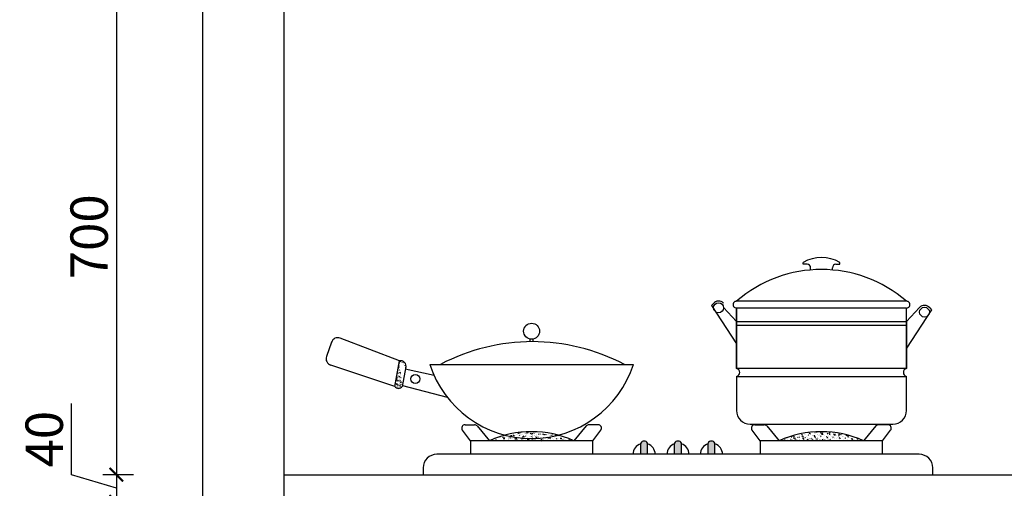
# Model space of a CAD drawing. Units: millimetres. Extents: x 45806 to 55269, y 52093 to 61064.
# Drawn here: x 45919 to 47368, y 59101 to 59790 of the extents above; entities that cross this region are included whole.
import ezdxf

# ---------------------------------------------------------------- set-up
doc = ezdxf.new("R2010")
doc.units = ezdxf.units.MM
for name, color, linetype in [('1', 1, 'Continuous'), ('JIA', 4, 'Continuous'), ('电器', 4, 'Continuous')]:
    doc.layers.add(name, color=color, linetype=linetype)
doc.styles.get("Standard").update_dxf_attribs({"font": 'arial.ttf'})
doc.dimstyles.new('yq25', dxfattribs={"dimtxt": 55, "dimasz": 20, "dimexe": 20, "dimexo": 20, "dimgap": 12, "dimtad": 1, "dimdec": 0, "dimdsep": 46, "dimtxsty": 'Standard', "dimblk": 'ARCHTICK', "dimcen": 0, "dimclrd": 256, "dimclre": 256, "dimclrt": 7, "dimadec": 0, "dimazin": 2, "dimtfac": 1, "dimtdec": 0, "dimtmove": 1, "dimatfit": 3, "dimfxl": 25, "dimfxlon": 1, "dimtolj": 1, "dimtzin": 0, "dimarcsym": 0})

# ---------------------------------------------------------------- blocks, each defined once
blk = doc.blocks.new('6TRGGTRT54RTF')
at = {"layer": '电器', "linetype": 'ByBlock'}
h = blk.add_hatch(dxfattribs=at)
h.set_pattern_fill('AR-CONC', color=134, scale=0.03, style=0)
h.set_pattern_definition([(50, (-672831.72498243, 126656.2756968498), (5.465540069880119, -0.4781725661670926), [0.5715, -6.2865]), (355, (-672831.72498243, 126656.2756968498), (-1.057284779270009, 5.731699286465397), [0.4572, -5.029199999999999]), (100.451, (-672831.26952243, 126656.2358493497), (4.408275049978777, 5.253500634608753), [0.4857000000000001, -5.342699999999997]), (46.18419999999999, (-672831.72498243, 126657.7996968498), (8.132371226763897, -1.261269837981813), [0.8572499999999998, -9.429749999999993]), (96.63559999999995, (-672831.0472854301, 126657.6945918497), (7.122127033987111, 7.422766676701476), [0.7285499999999983, -8.014049999999969]), (351.1840000000001, (-672831.72498243, 126657.7996968498), (7.122138174418017, 7.422753535817928), [0.6858, -7.5438]), (21, (-672830.9629824301, 126657.4186968498), (4.548446395061498, -3.067965555502873), [0.5715, -6.2865]), (326, (-672830.9629824301, 126657.4186968498), (1.85406085042941, 5.525638983669577), [0.4572, -5.029199999999999]), (71.45140000000002, (-672830.5839474301, 126657.1630338498), (6.402494723103731, 2.457685731481723), [0.4856999999999995, -5.342699999999991]), (37.50000000000001, (-672831.72498243, 126656.2756968498), (0.0926580975177545, 2.536651166194593), [0, -4.968239999999997, 0, -5.1054, 0, -5.04825]), (7.499999999999999, (-672831.72498243, 126656.2756968498), (2.00458987530917, 3.005417244543585), [0, -2.910839999999998, 0, -4.853939999999997, 0, -1.92405]), (327.4999999999998, (-672833.42424243, 126656.2756968498), (4.067717855006141, -0.1718623197802037), [0, -1.905, 0, -5.943599999999999, 0, -7.886699999999998]), (317.5, (-672834.18624243, 126656.2756968498), (4.443875441580541, 0.7627947309999904), [0, -2.476499999999999, 0, -3.947159999999998, 0, -5.600699999999998])])
edge = h.paths.add_edge_path()
edge.add_line((-426.9474283421877, 129.7802932219929), (-419.9294723140774, 167.5334205309045))
edge.add_line((-410.307005964918, 158.6067684872541), (-415.8752975182141, 129.7802932219929))
edge.add_arc((-418.3408655436942, 159.5962709547602), 8.094566996725492, 345.1556849559811, 461.3181008413917)
edge.add_arc((-421.4113629302009, 133.8271850681049), 6.857503471358334, 216.1669927893845, 323.8330072106155)
h = blk.add_hatch(dxfattribs=at)
h.set_pattern_fill('AR-CONC', color=134, scale=0.03, style=0)
h.set_pattern_definition([(50, (-672831.72498243, 126656.2756968496), (5.465540069880119, -0.4781725661670926), [0.5715, -6.2865]), (355, (-672831.72498243, 126656.2756968496), (-1.057284779270009, 5.731699286465397), [0.4572, -5.029199999999999]), (100.451, (-672831.26952243, 126656.2358493496), (4.408275049978777, 5.253500634608753), [0.4857000000000001, -5.342699999999997]), (46.18419999999999, (-672831.72498243, 126657.7996968496), (8.132371226763897, -1.261269837981813), [0.8572499999999998, -9.429749999999993]), (96.63559999999995, (-672831.0472854301, 126657.6945918496), (7.122127033987111, 7.422766676701476), [0.7285499999999967, -8.014049999999942]), (351.1840000000001, (-672831.72498243, 126657.7996968496), (7.122138174418017, 7.422753535817928), [0.6858, -7.5438]), (21, (-672830.9629824301, 126657.4186968496), (4.548446395061498, -3.067965555502873), [0.5715, -6.2865]), (326, (-672830.9629824301, 126657.4186968496), (1.85406085042941, 5.525638983669577), [0.4572, -5.029199999999999]), (71.45140000000002, (-672830.5839474301, 126657.1630338496), (6.402494723103731, 2.457685731481723), [0.4856999999999988, -5.342699999999974]), (37.50000000000001, (-672831.72498243, 126656.2756968496), (0.0926580975177545, 2.536651166194593), [0, -4.968239999999997, 0, -5.1054, 0, -5.04825]), (7.499999999999999, (-672831.72498243, 126656.2756968496), (2.00458987530917, 3.005417244543585), [0, -2.910839999999998, 0, -4.853939999999997, 0, -1.92405]), (327.4999999999998, (-672833.42424243, 126656.2756968496), (4.067717855006141, -0.1718623197802037), [0, -1.905, 0, -5.943599999999999, 0, -7.886699999999998]), (317.5, (-672834.18624243, 126656.2756968496), (4.443875441580541, 0.7627947309999904), [0, -2.476499999999999, 0, -3.947159999999998, 0, -5.600699999999998])])
edge = h.paths.add_edge_path()
edge.add_line((-426.9474283421877, 129.7802932218182), (-419.9294723140774, 167.5334205307299))
edge.add_line((-410.307005964918, 158.6067684871377), (-415.8752975182141, 129.7802932218182))
edge.add_arc((-418.3408655436942, 159.5962709546438), 8.094566996725492, 345.1556849559811, 461.3181008413917)
edge.add_arc((-421.4113629302009, 133.8271850679302), 6.857503471358334, 216.1669927893845, 323.8330072106155)
h = blk.add_hatch(dxfattribs=at)
h.set_pattern_fill('AR-CONC', color=134, scale=0.05, style=0)
h.set_pattern_definition([(50, (-672405.3518757147, 126651.2756968498), (9.109233449800195, -0.7969542769451543), [0.9525000000000002, -10.4775]), (355, (-672405.3518757147, 126651.2756968498), (-1.762141298783349, 9.552832144108997), [0.762, -8.382]), (100.451, (-672404.5927757146, 126651.2092843497), (7.347125083297963, 8.755834391014593), [0.8094999999999997, -8.904499999999993]), (46.18419999999999, (-672405.3518757147, 126653.8156968498), (13.55395204460649, -2.102116396636357), [1.428749999999998, -15.71625]), (96.63559999999995, (-672404.2223807145, 126653.6405218498), (11.87021172331185, 12.37127779450246), [1.214249999999995, -13.35674999999996]), (351.1840000000001, (-672405.3518757147, 126653.8156968498), (11.87023029069669, 12.37125589302988), [1.143, -12.573]), (21, (-672404.0818757146, 126653.1806968498), (7.580743991769163, -5.113275925838125), [0.9525000000000002, -10.4775]), (326, (-672404.0818757146, 126653.1806968498), (3.090101417382351, 9.209398306115963), [0.762, -8.382]), (71.45140000000002, (-672403.4501507147, 126652.7545918497), (10.67082453850622, 4.096142885802872), [0.8094999999999986, -8.904499999999981]), (37.50000000000001, (-672405.3518757147, 126651.2756968498), (0.1544301625295909, 4.227751943657653), [0, -8.2804, 0, -8.509, 0, -8.41375]), (7.499999999999999, (-672405.3518757147, 126651.2756968498), (3.340983125515287, 5.009028740905973), [0, -4.851399999999999, 0, -8.0899, 0, -3.206749999999998]), (327.4999999999998, (-672408.1839757146, 126651.2756968498), (6.77952975834357, -0.2864371996336729), [0, -3.174999999999998, 0, -9.906, 0, -13.1445]), (317.5, (-672409.4539757145, 126651.2756968498), (7.406459069300902, 1.271324551666649), [0, -4.1275, 0, -6.578599999999998, 0, -9.3345])])
edge = h.paths.add_edge_path()
edge.add_arc((-225.4454148303485, -88.70370111468947), 151.9773605783438, 65.8756114413186, 114.1243885586814)
edge.add_line((-287.5614467818523, 50.00000000017462), (-163.329382878961, 50.00000000017462))
h = blk.add_hatch(dxfattribs=at)
h.set_pattern_fill('AR-CONC', color=134, scale=0.05, style=0)
h.set_pattern_definition([(50, (-672405.3518757147, 126651.2756968496), (9.109233449800195, -0.7969542769451543), [0.9525000000000002, -10.4775]), (355, (-672405.3518757147, 126651.2756968496), (-1.762141298783349, 9.552832144108997), [0.762, -8.382]), (100.451, (-672404.5927757146, 126651.2092843496), (7.347125083297963, 8.755834391014593), [0.8094999999999997, -8.904499999999993]), (46.18419999999999, (-672405.3518757147, 126653.8156968496), (13.55395204460649, -2.102116396636357), [1.428749999999998, -15.71625]), (96.63559999999995, (-672404.2223807146, 126653.6405218496), (11.87021172331185, 12.37127779450246), [1.214249999999992, -13.35674999999994]), (351.1840000000001, (-672405.3518757147, 126653.8156968496), (11.87023029069669, 12.37125589302988), [1.143, -12.573]), (21, (-672404.0818757146, 126653.1806968496), (7.580743991769163, -5.113275925838125), [0.9525000000000002, -10.4775]), (326, (-672404.0818757146, 126653.1806968496), (3.090101417382351, 9.209398306115963), [0.762, -8.382]), (71.45140000000002, (-672403.4501507147, 126652.7545918496), (10.67082453850622, 4.096142885802872), [0.8094999999999972, -8.904499999999958]), (37.50000000000001, (-672405.3518757147, 126651.2756968496), (0.1544301625295909, 4.227751943657653), [0, -8.2804, 0, -8.509, 0, -8.41375]), (7.499999999999999, (-672405.3518757147, 126651.2756968496), (3.340983125515287, 5.009028740905973), [0, -4.851399999999999, 0, -8.0899, 0, -3.206749999999998]), (327.4999999999998, (-672408.1839757146, 126651.2756968496), (6.77952975834357, -0.2864371996336729), [0, -3.174999999999998, 0, -9.906, 0, -13.1445]), (317.5, (-672409.4539757145, 126651.2756968496), (7.406459069300902, 1.271324551666649), [0, -4.1275, 0, -6.578599999999998, 0, -9.3345])])
edge = h.paths.add_edge_path()
edge.add_arc((-225.4454148303485, -88.70370111486409), 151.9773605783438, 65.8756114413186, 114.1243885586814)
edge.add_line((-287.5614467818523, 50), (-163.3293828788446, 50))
h = blk.add_hatch(dxfattribs=at)
h.set_pattern_fill('AR-CONC', color=134, scale=0.05, style=0)
h.set_pattern_definition([(50, (-672831.72498243, 126651.2756968498), (9.109233449800195, -0.7969542769451543), [0.9525000000000002, -10.4775]), (355, (-672831.72498243, 126651.2756968498), (-1.762141298783349, 9.552832144108997), [0.762, -8.382]), (100.451, (-672830.96588243, 126651.2092843497), (7.347125083297963, 8.755834391014593), [0.8094999999999997, -8.904499999999993]), (46.18419999999999, (-672831.72498243, 126653.8156968498), (13.55395204460649, -2.102116396636357), [1.428749999999998, -15.71625]), (96.63559999999995, (-672830.59548743, 126653.6405218498), (11.87021172331185, 12.37127779450246), [1.214249999999995, -13.35674999999997]), (351.1840000000001, (-672831.72498243, 126653.8156968498), (11.87023029069669, 12.37125589302988), [1.143, -12.573]), (21, (-672830.45498243, 126653.1806968498), (7.580743991769163, -5.113275925838125), [0.9525000000000002, -10.4775]), (326, (-672830.45498243, 126653.1806968498), (3.090101417382351, 9.209398306115963), [0.762, -8.382]), (71.45140000000002, (-672829.82325743, 126652.7545918497), (10.67082453850622, 4.096142885802872), [0.8094999999999986, -8.904499999999981]), (37.50000000000001, (-672831.72498243, 126651.2756968498), (0.1544301625295909, 4.227751943657653), [0, -8.2804, 0, -8.509, 0, -8.41375]), (7.499999999999999, (-672831.72498243, 126651.2756968498), (3.340983125515287, 5.009028740905973), [0, -4.851399999999999, 0, -8.0899, 0, -3.206749999999998]), (327.4999999999998, (-672834.5570824299, 126651.2756968498), (6.77952975834357, -0.2864371996336729), [0, -3.174999999999998, 0, -9.906, 0, -13.1445]), (317.5, (-672835.82708243, 126651.2756968498), (7.406459069300902, 1.271324551666649), [0, -4.1275, 0, -6.578599999999998, 0, -9.3345])])
edge = h.paths.add_edge_path()
edge.add_arc((200.9276918850373, -88.70370111468947), 151.9773605783438, 65.8756114413186, 114.1243885586814)
edge.add_line((138.8116599335335, 50.00000000017462), (263.0437238365412, 50.00000000017462))
h = blk.add_hatch(dxfattribs=at)
h.set_pattern_fill('AR-CONC', color=134, scale=0.05, style=0)
h.set_pattern_definition([(50, (-672831.72498243, 126651.2756968496), (9.109233449800195, -0.7969542769451543), [0.9525000000000002, -10.4775]), (355, (-672831.72498243, 126651.2756968496), (-1.762141298783349, 9.552832144108997), [0.762, -8.382]), (100.451, (-672830.96588243, 126651.2092843496), (7.347125083297963, 8.755834391014593), [0.8094999999999997, -8.904499999999993]), (46.18419999999999, (-672831.72498243, 126653.8156968496), (13.55395204460649, -2.102116396636357), [1.428749999999998, -15.71625]), (96.63559999999995, (-672830.59548743, 126653.6405218496), (11.87021172331185, 12.37127779450246), [1.214249999999992, -13.35674999999995]), (351.1840000000001, (-672831.72498243, 126653.8156968496), (11.87023029069669, 12.37125589302988), [1.143, -12.573]), (21, (-672830.45498243, 126653.1806968496), (7.580743991769163, -5.113275925838125), [0.9525000000000002, -10.4775]), (326, (-672830.45498243, 126653.1806968496), (3.090101417382351, 9.209398306115963), [0.762, -8.382]), (71.45140000000002, (-672829.82325743, 126652.7545918496), (10.67082453850622, 4.096142885802872), [0.8094999999999972, -8.904499999999958]), (37.50000000000001, (-672831.72498243, 126651.2756968496), (0.1544301625295909, 4.227751943657653), [0, -8.2804, 0, -8.509, 0, -8.41375]), (7.499999999999999, (-672831.72498243, 126651.2756968496), (3.340983125515287, 5.009028740905973), [0, -4.851399999999999, 0, -8.0899, 0, -3.206749999999998]), (327.4999999999998, (-672834.5570824299, 126651.2756968496), (6.77952975834357, -0.2864371996336729), [0, -3.174999999999998, 0, -9.906, 0, -13.1445]), (317.5, (-672835.82708243, 126651.2756968496), (7.406459069300902, 1.271324551666649), [0, -4.1275, 0, -6.578599999999998, 0, -9.3345])])
edge = h.paths.add_edge_path()
edge.add_arc((200.9276918850373, -88.70370111486409), 151.9773605783438, 65.8756114413186, 114.1243885586814)
edge.add_line((138.8116599335335, 50), (263.0437238365412, 50))
h = blk.add_hatch(color=134, dxfattribs=at)
edge = h.paths.add_edge_path()
edge.add_line((-54.81754304026253, 30.00000000017462), (-54.81754304026253, 46.28037138731452))
edge.add_arc((-59.81754304026253, 44.05172555119497), 5.474199691535173, 24.02392712715588, 155.9760728728441)
edge.add_line((-64.81754304026252, 46.28037138731452), (-64.81754304026252, 30.00000000017462))
edge.add_line((-64.81754304026252, 30.00000000017462), (-54.81754304026253, 30.00000000017462))
h = blk.add_hatch(color=134, dxfattribs=at)
edge = h.paths.add_edge_path()
edge.add_line((-54.81754304026253, 30), (-54.81754304026253, 46.28037138713989))
edge.add_arc((-59.81754304026253, 44.05172555102035), 5.474199691535173, 24.02392712410973, 155.9760728758902)
edge.add_line((-64.81754304026252, 46.28037138713989), (-64.81754304026252, 30))
edge.add_line((-64.81754304026252, 30), (-54.81754304026253, 30))
h = blk.add_hatch(color=134, dxfattribs=at)
edge = h.paths.add_edge_path()
edge.add_line((-5.000000000116415, 30.00000000017462), (-5.000000000116415, 46.28037138731452))
edge.add_arc((-10.00000000011641, 44.05172555119497), 5.474199691535173, 24.02392712715588, 155.9760728728441)
edge.add_line((-15.00000000011641, 46.28037138731452), (-15.00000000011641, 30.00000000017462))
edge.add_line((-15.00000000011641, 30.00000000017462), (-5.000000000116415, 30.00000000017462))
h = blk.add_hatch(color=134, dxfattribs=at)
edge = h.paths.add_edge_path()
edge.add_line((-5, 30), (-5, 46.28037138713989))
edge.add_arc((-10, 44.05172555102035), 5.474199691535173, 24.02392712410973, 155.9760728758902)
edge.add_line((-15, 46.28037138713989), (-15, 30))
edge.add_line((-15, 30), (-5, 30))
h = blk.add_hatch(color=134, dxfattribs=at)
edge = h.paths.add_edge_path()
edge.add_line((44.2659123565536, 30.00000000017462), (44.2659123565536, 46.28037138731452))
edge.add_arc((39.2659123565536, 44.05172555119497), 5.474199691535173, 24.02392712715588, 155.9760728728441)
edge.add_line((34.2659123565536, 46.28037138731452), (34.2659123565536, 30.00000000017462))
edge.add_line((34.2659123565536, 30.00000000017462), (44.2659123565536, 30.00000000017462))
h = blk.add_hatch(color=134, dxfattribs=at)
edge = h.paths.add_edge_path()
edge.add_line((44.2659123565536, 30), (44.2659123565536, 46.28037138713989))
edge.add_arc((39.2659123565536, 44.05172555102035), 5.474199691535173, 24.02392712410973, 155.9760728758902)
edge.add_line((34.2659123565536, 46.28037138713989), (34.2659123565536, 30))
edge.add_line((34.2659123565536, 30), (44.2659123565536, 30))
at = {"layer": '电器', "color": 134, "linetype": 'ByBlock'}
for p, q in [((174.1019243980991, 309.5485669530463), (174.1019243980991, 312.3903430741048)), ((174.1019243980991, 309.5485669529298), (174.1019243980991, 312.3903430739883)), ((180.1451460188254, 309.5485669530463), (174.1019243980991, 309.5485669530463)), ((180.1451460188254, 309.5485669529298), (174.1019243980991, 309.5485669529298)), ((185.1451460188254, 301.1415341442333), (185.1451460188254, 304.5485669530462)), ((185.1451460188254, 301.141534144117), (185.1451460188254, 304.5485669529298)), ((217.247778535937, 301.1415341442333), (217.247778535937, 304.5485669530462)), ((217.247778535937, 301.141534144117), (217.247778535937, 304.5485669529298)), ((222.247778535937, 309.5485669530463), (228.2910001566634, 309.5485669530463)), ((222.247778535937, 309.5485669529298), (228.2910001566634, 309.5485669529298)), ((228.2910001566634, 309.5485669530463), (228.2910001566634, 312.3903430741048)), ((228.2910001566634, 309.5485669529298), (228.2910001566634, 312.3903430739883)), ((41.99448701448273, 251.9658231101348), (39.3074153274065, 248.7932149542612)), ((41.99448701448273, 251.9658231099602), (39.3074153274065, 248.7932149541448)), ((39.3074153274065, 248.7932149542612), (76.196462277323, 192.6133881316636)), ((39.3074153274065, 248.7932149541448), (76.196462277323, 192.6133881315472)), ((326.196462277323, 255.1628421551431), (76.196462277323, 255.1628421551431)), ((326.196462277323, 255.1628421550268), (76.196462277323, 255.1628421550268)), ((76.196462277323, 225.1628421551432), (56.95597249013372, 245.8999993704492)), ((76.196462277323, 225.1628421550267), (56.95597249013372, 245.8999993703328)), ((76.196462277323, 245.1628421551431), (76.196462277323, 225.1628421551432)), ((76.196462277323, 245.1628421551431), (76.196462277323, 156.3068044918473)), ((76.196462277323, 156.3068044918473), (76.196462277323, 245.1628421551431)), ((326.196462277323, 245.1628421551431), (76.196462277323, 245.1628421551431)), ((76.196462277323, 245.1628421550267), (76.196462277323, 225.1628421550267)), ((76.196462277323, 245.1628421550267), (76.196462277323, 156.3068044916726)), ((76.196462277323, 156.3068044916726), (76.196462277323, 245.1628421550267)), ((326.196462277323, 245.1628421550267), (76.196462277323, 245.1628421550267)), ((326.196462277323, 225.1628421551432), (345.4369520646287, 245.8999993704492)), ((326.196462277323, 225.1628421550267), (345.4369520647451, 245.8999993703328)), ((326.196462277323, 156.3068044918473), (326.196462277323, 245.1628421551431)), ((326.196462277323, 156.3068044916726), (326.196462277323, 245.1628421550267)), ((76.196462277323, 225.1628421551432), (326.196462277323, 225.1628421551432)), ((76.196462277323, 225.1628421551432), (76.196462277323, 156.3068044918473)), ((76.196462277323, 225.1628421550267), (326.196462277323, 225.1628421550267)), ((76.196462277323, 225.1628421550267), (76.196462277323, 156.3068044916726)), ((76.196462277323, 220.1628421551431), (326.196462277323, 220.1628421551431)), ((76.196462277323, 220.1628421550267), (326.196462277323, 220.1628421550267)), ((326.196462277323, 225.1628421551432), (326.196462277323, 156.3068044918473)), ((326.196462277323, 225.1628421550267), (326.196462277323, 156.3068044916726)), ((-520.0393824104685, 194.861938907241), (-527.4015925917773, 174.0749278011499)), ((-520.0393824104685, 194.8619389071246), (-527.401592591661, 174.0749278010335)), ((-419.9294723140774, 167.5334205309045), (-507.0396168733714, 200.8631097275647)), ((-419.9294723140774, 167.5334205307299), (-507.0396168733714, 200.8631097273901)), ((-227.7846745745046, 195.7002744160127), (-227.7846745745046, 199.5999844047473)), ((-227.7846745745046, 195.700274415838), (-227.7846745745046, 199.5999844045727)), ((-223.1061550863087, 195.7002744160127), (-223.1061550863087, 199.5999844047473)), ((-223.1061550861923, 195.700274415838), (-223.1061550861923, 199.5999844045727)), ((-426.9474283421877, 129.7802932219929), (-521.1441918078344, 161.2517591072246)), ((-426.9474283421877, 129.7802932218182), (-521.144191807718, 161.25175910705)), ((-426.9474283421877, 129.7802932219929), (-419.9294723140774, 167.5334205309045)), ((-426.9474283421877, 129.7802932218182), (-419.9294723140774, 167.5334205307299)), ((-375.4454148303485, 162.2223100033006), (-75.44541483034845, 162.2223100033006)), ((-410.307005964918, 158.6067684872541), (-415.8752975182141, 129.7802932219929)), ((-410.307005964918, 158.6067684871377), (-415.8752975182141, 129.7802932218182)), ((-369.0191934345057, 145.7018606190104), (-411.3487736176467, 155.2971342199016)), ((-369.0191934345057, 145.7018606188358), (-411.3487736176467, 155.297134219727)), ((326.196462277323, 156.3068044918473), (76.196462277323, 156.3068044918473)), ((326.196462277323, 156.3068044916726), (76.196462277323, 156.3068044916726)), ((-415.4474724035244, 131.23210516182), (-349.9624204367865, 114.2063754495466)), ((-415.4474724035244, 131.2321051616454), (-349.9624204367865, 114.2063754494302)), ((76.196462277323, 144.5271769415121), (326.196462277323, 144.5271769415121)), ((76.196462277323, 144.5271769415121), (76.196462277323, 94.34356907947222)), ((76.196462277323, 144.5271769413375), (326.196462277323, 144.5271769413375)), ((76.196462277323, 144.5271769413375), (76.196462277323, 94.34356907935579)), ((326.196462277323, 94.34356907947222), (326.196462277323, 144.5271769415121)), ((326.196462277323, 94.34356907935579), (326.196462277323, 144.5271769413375)), ((-323.3532446506433, 73.5296777326148), (-309.5804238372948, 73.5296777326148)), ((-323.3532446506433, 73.52967773249839), (-309.5804238372948, 73.52967773249839)), ((-127.5375850100536, 73.5296777326148), (-141.3104058235185, 73.5296777326148)), ((-127.5375850100536, 73.52967773249839), (-141.3104058235185, 73.52967773249839)), ((96.196462277323, 74.34356907947222), (306.196462277323, 74.34356907947222)), ((96.196462277323, 74.34356907935579), (306.196462277323, 74.34356907935579)), ((103.0198620648589, 73.5296777326148), (116.7926828782074, 73.5296777326148)), ((103.0198620648589, 73.52967773249839), (116.7926828782074, 73.52967773249839)), ((298.8355217053322, 73.5296777326148), (285.0627008918673, 73.5296777326148)), ((298.8355217053322, 73.52967773249839), (285.0627008918673, 73.52967773249839)), ((-315.4454148303483, 50.00000000017462), (-327.3210171224782, 65.48718178167474)), ((-315.4454148303483, 50), (-327.3210171224782, 65.48718178155832)), ((-305.7453153270762, 71.73778351565123), (-287.5614467818523, 50.00000000017462)), ((-305.7453153270762, 71.73778351547662), (-287.5614467818523, 50)), ((-145.1455143337371, 71.73778351565123), (-163.329382878961, 50.00000000017462)), ((-145.1455143337371, 71.73778351547662), (-163.3293828788446, 50)), ((-135.4454148303484, 50.00000000017462), (-123.5698125382187, 65.48718178167474)), ((-135.4454148303484, 50), (-123.5698125382187, 65.48718178155832)), ((110.9276918850373, 50.00000000017462), (99.05208959290758, 65.48718178167474)), ((110.9276918850373, 50), (99.05208959290758, 65.48718178155832)), ((120.627791388426, 71.73778351565123), (138.8116599335335, 50.00000000017462)), ((120.627791388426, 71.73778351547662), (138.8116599335335, 50)), ((281.2275923817651, 71.73778351565123), (263.0437238365412, 50.00000000017462)), ((281.2275923817651, 71.73778351547662), (263.0437238365412, 50)), ((290.9276918850373, 50.00000000017462), (302.8032941771671, 65.48718178167474)), ((290.9276918850373, 50), (302.8032941771671, 65.48718178155832)), ((-135.4454148303484, 50.00000000017462), (-315.4454148303483, 50.00000000017462)), ((-315.4454148303483, 50.00000000017462), (-315.4454148303483, 30.00000000017462)), ((-135.4454148303484, 50), (-315.4454148303483, 50)), ((-315.4454148303483, 50), (-315.4454148303483, 30)), ((-163.329382878961, 50.00000000017462), (-287.5614467818523, 50.00000000017462)), ((-163.3293828788446, 50), (-287.5614467818523, 50)), ((-135.4454148303484, 30.00000000017462), (-135.4454148303484, 50.00000000017462)), ((-135.4454148303484, 30), (-135.4454148303484, 50)), ((-64.81754304026252, 30.00000000017462), (-64.81754304026252, 46.28037138731452)), ((-64.81754304026252, 30), (-64.81754304026252, 46.28037138713989)), ((-54.81754304026253, 30.00000000017462), (-54.81754304026253, 46.28037138731452)), ((-54.81754304026253, 30), (-54.81754304026253, 46.28037138713989)), ((-15.00000000011641, 30.00000000017462), (-15.00000000011641, 46.28037138731452)), ((-15, 30), (-15, 46.28037138713989)), ((-5.000000000116415, 30.00000000017462), (-5.000000000116415, 46.28037138731452)), ((-5, 30), (-5, 46.28037138713989)), ((34.2659123565536, 30.00000000017462), (34.2659123565536, 46.28037138731452)), ((34.2659123565536, 30), (34.2659123565536, 46.28037138713989)), ((44.2659123565536, 30.00000000017462), (44.2659123565536, 46.28037138731452)), ((44.2659123565536, 30), (44.2659123565536, 46.28037138713989)), ((290.9276918850373, 50.00000000017462), (110.9276918850373, 50.00000000017462)), ((110.9276918850373, 50.00000000017462), (110.9276918850373, 30.00000000017462)), ((290.9276918850373, 50), (110.9276918850373, 50)), ((110.9276918850373, 50), (110.9276918850373, 30)), ((263.0437238365412, 50.00000000017462), (138.8116599335335, 50.00000000017462)), ((263.0437238365412, 50), (138.8116599335335, 50)), ((290.9276918850373, 30.00000000017462), (290.9276918850373, 50.00000000017462)), ((290.9276918850373, 30), (290.9276918850373, 50)), ((-54.81754304026253, 30.00000000017462), (-64.81754304026252, 30.00000000017462)), ((-54.81754304026253, 30.00000000017462), (-64.81754304026252, 30.00000000017462)), ((-54.81754304026253, 30.00000000017462), (-64.81754304026252, 30.00000000017462)), ((-54.81754304026253, 30.00000000017462), (-64.81754304026252, 30.00000000017462)), ((-54.81754304026253, 30), (-64.81754304026252, 30)), ((-54.81754304026253, 30), (-64.81754304026252, 30)), ((-54.81754304026253, 30), (-64.81754304026252, 30)), ((-54.81754304026253, 30), (-64.81754304026252, 30)), ((-5.000000000116415, 30.00000000017462), (-15.00000000011641, 30.00000000017462)), ((-5.000000000116415, 30.00000000017462), (-15.00000000011641, 30.00000000017462)), ((-5.000000000116415, 30.00000000017462), (-15.00000000011641, 30.00000000017462)), ((-5.000000000116415, 30.00000000017462), (-15.00000000011641, 30.00000000017462)), ((-5, 30), (-15, 30)), ((-5, 30), (-15, 30)), ((-5, 30), (-15, 30)), ((-5, 30), (-15, 30)), ((44.2659123565536, 30.00000000017462), (34.2659123565536, 30.00000000017462)), ((44.2659123565536, 30.00000000017462), (34.2659123565536, 30.00000000017462)), ((44.2659123565536, 30.00000000017462), (34.2659123565536, 30.00000000017462)), ((44.2659123565536, 30.00000000017462), (34.2659123565536, 30.00000000017462)), ((44.2659123565536, 30), (34.2659123565536, 30)), ((44.2659123565536, 30), (34.2659123565536, 30)), ((44.2659123565536, 30), (34.2659123565536, 30)), ((44.2659123565536, 30), (34.2659123565536, 30)), ((-385.0000000001164, 10.00000000017462), (-385.0000000001164, 1.74623e-10)), ((-385, 10), (-385, 0))]:
    blk.add_line(p, q, dxfattribs=at)
at = {"layer": '电器', "color": 134}
for p, q in [((363.0855092273559, 242.3888179390342), (326.196462277323, 186.2089911164366)), ((363.0855092273559, 242.3888179389178), (326.196462277323, 186.2089911163202)), ((360.3984375402797, 245.5614260949078), (363.0855092273559, 242.3888179390342)), ((360.3984375402797, 245.5614260947332), (363.0855092273559, 242.3888179389178)), ((344.9999999998836, 30.00000000017462), (-365.0000000001164, 30.00000000017462)), ((345, 30), (-365, 30)), ((-385.0000000001164, 1.74623e-10), (364.9999999998836, 1.74623e-10)), ((-385, 0), (365, 0)), ((364.9999999998836, 1.74623e-10), (364.9999999998836, 10.00000000017462)), ((365, 0), (365, 10))]:
    blk.add_line(p, q, dxfattribs=at)
at = {"layer": '电器', "color": 134, "linetype": 'ByBlock'}
for centre, radius in [((49.62531625328121, 245.5028172206366), 7.249018685164628), ((49.62531625328121, 245.5028172205202), 7.249018685164628), ((352.7676083014812, 239.0984202054097), 7.249018685164628), ((352.7676083014812, 239.0984202052932), 7.249018685164628), ((-225.4454148303485, 211.0601113221492), 11.69643728293998), ((-225.4454148303485, 211.0601113219745), 11.69643728293998), ((-396.5874460062478, 140.8538385848514), 6.599132922336137), ((-396.5874460062478, 140.8538385846768), 6.599132922336137)]:
    blk.add_circle(centre, radius, dxfattribs=at)
for centre, radius, start, end in [((201.196462277323, 264.287601972348), 55.20858343044823, 60.60900873047468, 119.3909912695253), ((201.196462277323, 264.2876019721734), 55.20858343044823, 60.60900873792302, 119.3909912620769), ((180.1451460188254, 304.5485669530462), 5, 0, 90), ((180.1451460188254, 304.5485669529298), 5, 0, 90), ((222.247778535937, 304.5485669530462), 5, 90, 180), ((222.247778535937, 304.5485669529298), 5, 90, 180), ((201.196462277323, 111.0383079852327), 190.7796670237341, 49.06472123438088, 130.9352787656191), ((201.196462277323, 111.0383079851162), 190.7796670237341, 49.06472123438088, 130.9352787656191), ((49.62531625328121, 245.5028172206366), 10, 42.85598442891489, 139.7367406560932), ((49.62531625328121, 245.5028172205202), 10, 42.85598442891489, 139.7367406560932), ((76.03389138681814, 250.1628421551432), 5.002642231307335, 88.13773088125699, 271.862269118743), ((76.03389138681814, 250.1628421550267), 5.002642231307335, 88.13773088125699, 271.862269118743), ((326.3590331679443, 250.1628421551432), 5.002642231307335, 268.137730881257, 91.862269118743), ((326.3590331679443, 250.1628421550267), 5.002642231307335, 268.137730881257, 91.862269118743), ((352.7676083014812, 239.0984202054097), 10, 40.26325934390676, 137.1440155710851), ((352.7676083014812, 239.0984202052932), 10, 40.26325934390676, 137.1440155710851), ((-510.6131306723692, 191.5234095649211), 10, 69.06237597784371, 160.4971994387192), ((-510.6131306723692, 191.5234095647465), 10, 69.06237597784371, 160.4971994387192), ((-224.2757849583868, -94.70372478384523), 290.4063545883566, 62.21612105436089, 117.7838789456391), ((-224.2757849582704, -94.70372478396166), 290.4063545883566, 62.21612105436089, 117.7838789456391), ((-517.9753408535616, 170.7363984588301), 10, 160.4971994387192, 251.5253471420785), ((-517.9753408535616, 170.7363984586554), 10, 160.4971994387192, 251.5253471420785), ((-418.3408655436942, 159.5962709547602), 8.094566996725492, 345.1556849559811, 101.3181008413917), ((-418.3408655436942, 159.5962709546438), 8.094566996725492, 345.1556849559811, 101.3181008413917), ((-225.4454148303485, 211.0601113221492), 157.7502166009918, 198.0344900271554, 341.9655099728445), ((-225.4454148303485, 211.0601113219745), 157.7502166009918, 198.0344900271554, 341.9655099728445), ((74.67142810905352, 150.4169907166506), 6.084047626457843, 284.5166370683267, 75.48336293167318), ((74.67142810905352, 150.4169907165342), 6.084047626457843, 284.5166370683267, 75.48336293167318), ((327.7214964458253, 150.4169907166506), 6.084047626457843, 104.5166370683268, 255.4833629316731), ((327.7214964458253, 150.4169907165342), 6.084047626457843, 104.5166370683268, 255.4833629316731), ((-421.4113629302009, 133.8271850681049), 6.857503471358334, 216.1669927893845, 323.8330072106155), ((-421.4113629302009, 133.8271850679302), 6.857503471358334, 216.1669927893845, 323.8330072106155), ((96.196462277323, 94.34356907947222), 20, 180, 270), ((96.196462277323, 94.34356907935579), 20, 180, 270), ((306.196462277323, 94.34356907947222), 20, 270, 0), ((306.196462277323, 94.34356907935579), 20, 270, 0), ((-323.3532446506433, 68.5296777326148), 5, 90, 217.4810635776419), ((-323.3532446506433, 68.52967773249839), 5, 90, 217.4810635776419), ((-309.5804238372948, 68.5296777326148), 5, 39.9128115571219, 90), ((-309.5804238372948, 68.52967773249839), 5, 39.9128115571219, 90), ((-141.3104058235185, 68.5296777326148), 5, 90, 140.0871884428781), ((-141.3104058235185, 68.52967773249839), 5, 90, 140.0871884428781), ((-127.5375850100536, 68.5296777326148), 5, 322.5189364223582, 90), ((-127.5375850100536, 68.52967773249839), 5, 322.5189364223582, 90), ((103.0198620648589, 68.5296777326148), 5, 90, 217.4810635776419), ((103.0198620648589, 68.52967773249839), 5, 90, 217.4810635776419), ((116.7926828782074, 68.5296777326148), 5, 39.9128115571219, 90), ((116.7926828782074, 68.52967773249839), 5, 39.9128115571219, 90), ((285.0627008918673, 68.5296777326148), 5, 90, 140.0871884428781), ((285.0627008918673, 68.52967773249839), 5, 90, 140.0871884428781), ((298.8355217053322, 68.5296777326148), 5, 322.5189364223582, 90), ((298.8355217053322, 68.52967773249839), 5, 322.5189364223582, 90), ((-225.4454148303485, -88.70370111468947), 151.9773605783438, 65.8756114413186, 114.1243885586814), ((-225.4454148303485, -88.70370111486409), 151.9773605783438, 65.8756114413186, 114.1243885586814), ((200.9276918850373, -88.70370111468947), 151.9773605783438, 65.8756114413186, 114.1243885586814), ((200.9276918850373, -88.70370111486409), 151.9773605783438, 65.8756114413186, 114.1243885586814), ((-59.81754304026253, 30.00000000017462), 16.28037138713625, 107.8856514581561, 180), ((-59.81754304026253, 30), 16.28037138713625, 107.8856514581561, 180), ((-59.81754304026253, 44.05172555119497), 5.474199691535173, 24.02392712715588, 155.9760728728441), ((-59.81754304026253, 44.05172555102035), 5.474199691535173, 24.02392712410973, 155.9760728758902), ((-59.81754304026253, 30.00000000017462), 16.28037138713625, 0, 72.1143485418439), ((-59.81754304026253, 30), 16.28037138713625, 0, 72.1143485418439), ((-10.00000000011641, 30.00000000017462), 16.28037138713625, 107.8856514581561, 180), ((-10, 30), 16.28037138713625, 107.8856514581561, 180), ((-10.00000000011641, 44.05172555119497), 5.474199691535173, 24.02392712715588, 155.9760728728441), ((-10, 44.05172555102035), 5.474199691535173, 24.02392712410973, 155.9760728758902), ((-10.00000000011641, 30.00000000017462), 16.28037138713625, 0, 72.1143485418439), ((-10, 30), 16.28037138713625, 0, 72.1143485418439), ((39.2659123565536, 30.00000000017462), 16.28037138713625, 107.8856514581561, 180), ((39.2659123565536, 30), 16.28037138713625, 107.8856514581561, 180), ((39.2659123565536, 44.05172555119497), 5.474199691535173, 24.02392712715588, 155.9760728728441), ((39.2659123565536, 44.05172555102035), 5.474199691535173, 24.02392712410973, 155.9760728758902), ((39.2659123565536, 30.00000000017462), 16.28037138713625, 0, 72.1143485418439), ((39.2659123565536, 30), 16.28037138713625, 0, 72.1143485418439), ((-365.0000000001164, 10.00000000017462), 20, 90, 180), ((-365, 10), 20, 90, 180)]:
    blk.add_arc(centre, radius, start, end, dxfattribs=at)
at = {"layer": '电器', "color": 134}
for centre in [(344.9999999998836, 10.00000000017462), (345, 10)]:
    blk.add_arc(centre, 20, 0, 90, dxfattribs=at)
blk = doc.blocks.new('_ArchTick')
at = {"color": 0, "linetype": 'ByBlock', "const_width": 0.15}
blk.add_lwpolyline([(-0.5, -0.5), (0.5, 0.5)], dxfattribs=at)
blk = doc.blocks.new('*D32')
at = {"layer": '1', "lineweight": -2, "transparency": 16777216}
for p, q in [((46086.55561110823, 59821.01680592252), (46041.55561110823, 59821.01680592252)), ((46061.55561110823, 59821.01680592252), (46061.55561110823, 59121.01680592253)), ((46086.55561110823, 59121.01680592253), (46041.55561110823, 59121.01680592253))]:
    blk.add_line(p, q, dxfattribs=at)
at = {"layer": 'DEFPOINTS', "color": 0, "transparency": 16777216}
for p in [(46428.11365578545, 59821.01680592252), (46061.55561110823, 59121.01680592253), (46308.11365578545, 59121.01680592253)]:
    blk.add_point(p, dxfattribs=at)
at = {"layer": '1', "lineweight": -2, "transparency": 16777216, "xscale": 20, "yscale": 20, "zscale": 20}
for p, rotation in [((46061.55561110823, 59821.01680592252), 90), ((46061.55561110823, 59121.01680592253), 270)]:
    blk.add_blockref('_ArchTick', p, dxfattribs=dict(at, rotation=rotation))
at = {"layer": '1', "color": 7, "transparency": 16777216, "insert": (46021.47409678355, 59471.0168059225), "char_height": 55, "attachment_point": 5, "rotation": 90}
blk.add_mtext('\\A1;700', dxfattribs=at)
blk = doc.blocks.new('*D24')
at = {"layer": '1', "lineweight": -2, "transparency": 16777216}
for p, q in [((45995.47409678356, 59120.84126021994), (45995.47409678356, 59225.65299282567)), ((46061.55561110826, 59101.01680592253), (45995.47409678356, 59120.84126021994)), ((46086.55561110826, 59121.01680592253), (46041.55561110826, 59121.01680592253)), ((46061.55561110826, 59121.01680592253), (46061.55561110826, 59081.01680592253)), ((46086.55561110826, 59081.01680592253), (46041.55561110826, 59081.01680592253))]:
    blk.add_line(p, q, dxfattribs=at)
at = {"layer": 'DEFPOINTS', "color": 0, "transparency": 16777216}
for p in [(46308.11365578545, 59121.01680592253), (46061.55561110826, 59081.01680592253), (46308.11365578545, 59081.01680592253)]:
    blk.add_point(p, dxfattribs=at)
at = {"layer": '1', "lineweight": -2, "transparency": 16777216, "xscale": 20, "yscale": 20, "zscale": 20}
for p, rotation in [((46061.55561110826, 59121.01680592253), 90), ((46061.55561110826, 59081.01680592253), 270)]:
    blk.add_blockref('_ArchTick', p, dxfattribs=dict(at, rotation=rotation))
at = {"layer": '1', "color": 7, "transparency": 16777216, "insert": (45955.39258245887, 59173.24712652278), "char_height": 55, "attachment_point": 5, "rotation": 90}
blk.add_mtext('\\A1;40', dxfattribs=at)

msp = doc.modelspace()

# ---------------------------------------------------------------- linework, layer by layer
for p, q in [((46188.11365578543, 60716.0168059225), (46188.11365578543, 58271.0168059225)), ((46308.11365578543, 60716.0168059225), (46308.11365578543, 58271.0168059225))]:
    msp.add_line(p, q)
at = {"layer": 'JIA'}
msp.add_line((46308.11365578543, 59121.0168059225), (48043.11365578543, 59121.0168059225), dxfattribs=at)

# ---------------------------------------------------------------- block references
msp.add_blockref('6TRGGTRT54RTF', (46898.11365578544, 59121.0168059225))

# ---------------------------------------------------------------- dimensions: what is measured, and where the dimension line sits
at = {"layer": '1'}
for base, p1, p2, picture, middle in [((46061.55561110823, 59121.01680592253), (46428.11365578543, 59821.01680592249), (46308.11365578543, 59121.0168059225), '*D32', (46021.47409678355, 59471.0168059225)), ((46061.55561110826, 59081.01680592253), (46308.11365578543, 59121.0168059225), (46308.11365578543, 59081.0168059225), '*D24', (45955.39258245887, 59132.84126021992))]:
    dim = msp.add_linear_dim(base=base, p1=p1, p2=p2, angle=90, dimstyle='yq25', dxfattribs=at)
    dim.commit()
    dim.dimension.update_dxf_attribs({"geometry": picture, "text_midpoint": middle})

doc.saveas('drawing.dxf')
